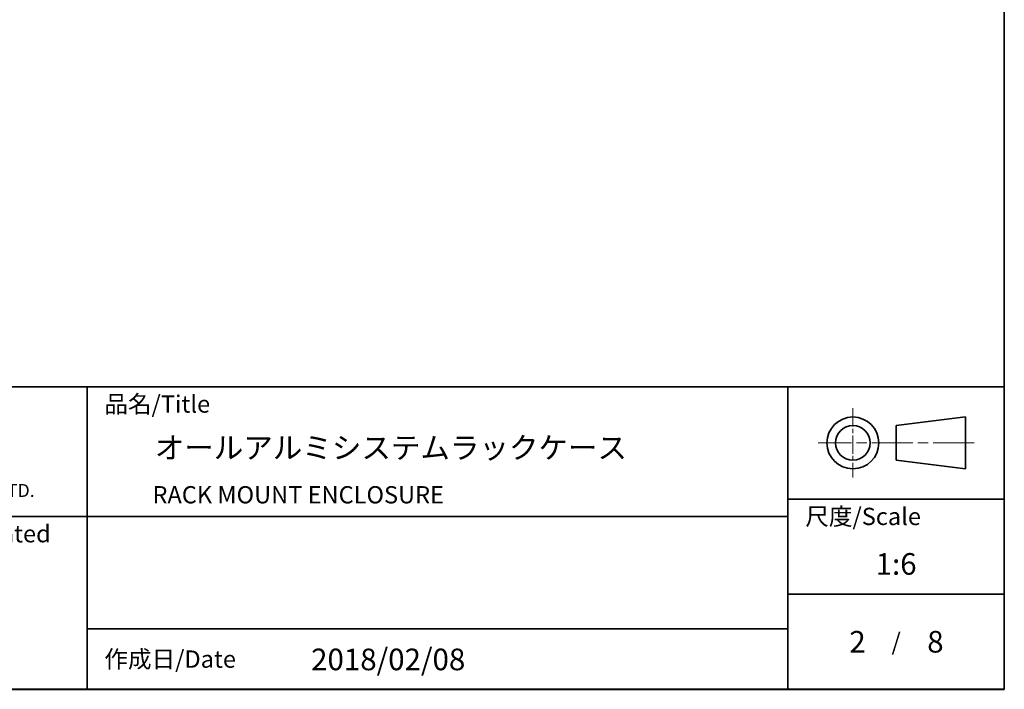
# Model space of a CAD drawing. Units: millimetres. Extents: x 34 to 12812, y 9 to 1695.
# Drawn here: x 3858 to 4541, y 9 to 474 of the extents above; entities that cross this region are included whole.
import ezdxf
from ezdxf.enums import TextEntityAlignment as Align

# ---------------------------------------------------------------- set-up
doc = ezdxf.new("R2010")
doc.units = ezdxf.units.MM
doc.linetypes.add('CHAIN', pattern=[0.3543, 0.2362, -0.0295, 0.0591, -0.0295])
doc.layers.add('Border (ISO)', color=7, linetype='Continuous', lineweight=35)
doc.layers.add('Title (ISO)', color=7, linetype='Continuous', lineweight=35)
doc.styles.add('Note Text (TK)', font='MS PGothic.ttf')
doc.styles.add('文字スタイル67', font='arial.ttf')

# ---------------------------------------------------------------- blocks, each defined once
blk = doc.blocks.new('図面枠 tk図枠')
at = {"layer": 'Border (ISO)'}
for p in [(405.5, 289), (14.5, 8)]:
    blk.add_line(p, (405.5, 8), dxfattribs=at)
blk = doc.blocks.new('表題欄 tk表題欄')
at = {"layer": 'Title (ISO)'}
for p, q in [((74.71, 244.05), (255.71, 244.05)), ((149.71, 244.05), (149.71, 209.05)), ((230.71, 244.05), (230.71, 209.05)), ((255.71, 244.05), (255.71, 209.05)), ((243.21, 239.55), (251.21, 240.55)), ((251.21, 234.55), (251.21, 240.55)), ((243.21, 239.55), (243.21, 235.55)), ((243.21, 235.55), (251.21, 234.55)), ((230.71, 231.05), (255.71, 231.05)), ((74.71, 229.05), (230.71, 229.05)), ((230.71, 220.05), (255.71, 220.05)), ((149.71, 216.05), (230.71, 216.05)), ((255.71, 209.05), (74.71, 209.05))]:
    blk.add_line(p, q, dxfattribs=at)
at = {"layer": 'Title (ISO)', "color": 4, "linetype": 'CHAIN', "lineweight": 18, "ltscale": 8.88956}
blk.add_line((238.21, 241.55), (238.21, 233.55), dxfattribs=at)
at = {"layer": 'Title (ISO)', "color": 4, "linetype": 'CHAIN', "lineweight": 18, "ltscale": 20.001633}
blk.add_line((252.21, 237.55), (234.21, 237.55), dxfattribs=at)
at = {"layer": 'Title (ISO)'}
for radius in [3, 2]:
    blk.add_circle((238.21, 237.55), radius, dxfattribs=at)
at = {"layer": 'Title (ISO)', "color": 1, "char_height": 2, "line_spacing_factor": 1.5, "style": 'Note Text (TK)'}
for s, insert, attachment_point in [('\\fＭＳ Ｐゴシック|b0|i0;\\H2.0000;品名/Title', (151.71, 242.05), 4), ('\\fＭＳ Ｐゴシック|b0|i0;\\H2.0000;尺度/Scale', (232.71, 229.05), 4), ('\\fＭＳ Ｐゴシック|b0|i0;\\H2.0000;製図/Created', (137.21, 227.05), 5), ('\\fＭＳ Ｐゴシック|b0|i0;\\H2.0000;作成日/Date', (151.71, 212.55), 4)]:
    blk.add_mtext(s, dxfattribs=dict(at, insert=insert, attachment_point=attachment_point))
at = {"layer": 'Title (ISO)', "color": 7, "line_spacing_factor": 1.5, "style": 'Note Text (TK)'}
for s, insert, char_height, attachment_point in [('\\fArial|b0|i0;\\H1.4986;TAKACHI ELECTRONICS ENCLOSURE CO., LTD.', (99.87, 232.05), 1.4986, 4), ('\\fＭＳ Ｐゴシック|b0|i0;\\H2.0000;/', (243.21, 214.55), 2, 5)]:
    blk.add_mtext(s, dxfattribs=dict(at, insert=insert, char_height=char_height, attachment_point=attachment_point))
at = {"layer": 'Title (ISO)', "color": 7}
for tag, p, height, style in [('<品名>_001', (157.54, 235.75), 2.5, 'Note Text (TK)'), ('<Title>_001', (157.27, 230.55), 2, '文字スタイル67'), ('<ページ_No.>_001', (238.1, 213.3), 2.5, 'Note Text (TK)'), ('<総ページ数>_001', (246.8, 213.3), 2.5, 'Note Text (TK)'), ('作成日_001', (175.6, 211.26), 2.5, 'Note Text (TK)')]:
    blk.add_attdef(tag, p, '', height=height, dxfattribs=dict(at, style=style))
at = {"layer": 'Title (ISO)', "color": 7, "style": 'Note Text (TK)'}
for tag, p in [('<尺度>', (243.21, 223.55)), ('<承認>', (87.21, 217.05))]:
    blk.add_attdef(tag, text='', height=2.5, dxfattribs=at).set_placement(p, align=Align.MIDDLE_CENTER)

msp = doc.modelspace()

# ---------------------------------------------------------------- block references
at = {"xscale": 6, "yscale": 6, "zscale": 6}
msp.add_blockref('図面枠 tk図枠', (2107.9945, -39.0304), dxfattribs=at)
ref = msp.add_blockref('表題欄 tk表題欄', (3006.7416, -1245.3468), dxfattribs=dict(xscale=6, yscale=6, zscale=6))
ref.add_attrib('<品名>_001', 'オールアルミシステムラックケース', (3951.9718, 169.1287), dxfattribs={"layer": 'Title (ISO)', "color": 7, "height": 15, "style": 'Note Text (TK)'})
ref.add_attrib('<尺度>_001', '1:6', (4451.7616, 88.4696), dxfattribs={"layer": 'Title (ISO)', "color": 7, "height": 15, "style": 'Note Text (TK)'})
ref.add_attrib('作成日_001', '2018/02/08', (4060.3638, 22.2139), dxfattribs={"layer": 'Title (ISO)', "color": 7, "height": 15, "style": 'Note Text (TK)'})
ref.add_attrib('<Title>_001', 'RACK MOUNT ENCLOSURE', (3950.3588, 137.9614), dxfattribs={"layer": 'Title (ISO)', "color": 7, "height": 12, "style": '文字スタイル67'})
ref.add_attrib('<ページ_No.>_001', '2', (4433.54, 34.4696), dxfattribs={"layer": 'Title (ISO)', "color": 7, "height": 15, "style": 'Note Text (TK)'})
ref.add_attrib('<総ページ数>_001', '8', (4487.54, 34.4696), dxfattribs={"layer": 'Title (ISO)', "color": 7, "height": 15, "style": 'Note Text (TK)'})

doc.saveas('drawing.dxf')
